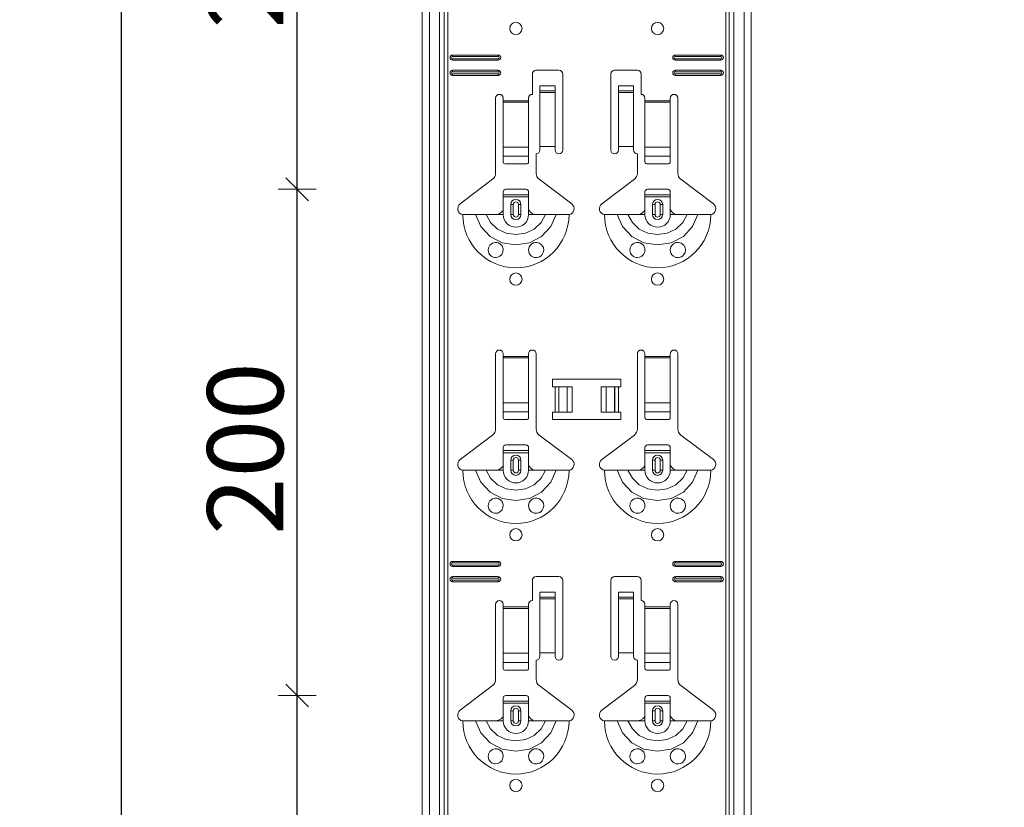
# Model space of a CAD drawing. Units: metres. Extents: x 18.18 to 22.38, y -2.95 to 2.99.
# Drawn here: x 18.55 to 18.94, y -1.05 to -0.74 of the extents above; entities that cross this region are included whole.
import ezdxf

# ---------------------------------------------------------------- set-up
doc = ezdxf.new("R2010")
doc.units = ezdxf.units.M
doc.header["$PDMODE"] = 65
doc.linetypes.add('AUSGEZOGEN', pattern=[0])
doc.layers.add('XR$1$TB_117_1', color=7, linetype='AUSGEZOGEN', lineweight=18)
doc.styles.add('ARIAL', font='ARIAL.TTF')
doc.dimstyles.new('DIMSTYLE_4', dxfattribs={"dimtxt": 0.03, "dimasz": 0.015, "dimexe": 0, "dimexo": 1e-06, "dimgap": 0.015, "dimtad": 2, "dimdec": 0, "dimlfac": 1000, "dimrnd": 1, "dimdsep": 46, "dimtxsty": 'ARIAL', "dimblk1": 'ALL_ML_STRICH', "dimblk2": 'ALL_ML_STRICH', "dimsah": 1, "dimcen": 0, "dimse1": 1, "dimse2": 1, "dimclrd": 7, "dimclre": 7, "dimclrt": 7, "dimadec": 0, "dimazin": 0, "dimtfac": 1, "dimtdec": 0, "dimtix": 1, "dimtmove": 2, "dimatfit": 3, "dimfxl": 0, "dimtzin": 0, "dimlwd": 0, "dimlwe": 18, "dimarcsym": 0})

# ---------------------------------------------------------------- blocks, each defined once
blk = doc.blocks.new('ALL_ML_STRICH')
at = {"color": 0, "linetype": 'ByBlock', "lineweight": -2}
for p, q in [((-0.3, -0.3), (0.3, 0.3)), ((0, -0.5), (0, 0.5)), ((-1, 0), (0.5, 0))]:
    blk.add_line(p, q, dxfattribs=at)
blk = doc.blocks.new('*D5')
at = {"layer": 'DEFPOINTS', "color": 7, "linetype": 'AUSGEZOGEN', "lineweight": 18, "transparency": 33554687}
for p in [(18.85294, -1.00435), (18.6565, -1.20435), (18.84494, -1.20435)]:
    blk.add_point(p, dxfattribs=at)
at = {"layer": 'XR$1$TB_117_1', "color": 7, "linetype": 'AUSGEZOGEN', "lineweight": -2, "transparency": 33554687}
blk.add_line((18.6565, -1.20435), (18.6565, -1.00435), dxfattribs=at)
at = {"layer": 'XR$1$TB_117_1', "color": 7, "linetype": 'AUSGEZOGEN', "lineweight": 18, "transparency": 33554687, "xscale": 0.015, "yscale": 0.015, "zscale": 0.015}
for p, rotation in [((18.6565, -1.00435), 90), ((18.6565, -1.20435), 270)]:
    blk.add_blockref('ALL_ML_STRICH', p, dxfattribs=dict(at, rotation=rotation))
at = {"layer": 'XR$1$TB_117_1', "color": 7, "linetype": 'AUSGEZOGEN', "lineweight": 18, "transparency": 33554687, "insert": (18.63599, -1.1068), "char_height": 0.03, "width": 0.09, "attachment_point": 5, "rotation": 90, "style": 'ARIAL'}
blk.add_mtext('\\A1;{200}', dxfattribs=at)
blk = doc.blocks.new('*D6')
at = {"layer": 'DEFPOINTS', "color": 7, "linetype": 'AUSGEZOGEN', "lineweight": 18, "transparency": 33554687}
for p in [(18.85294, -0.80435), (18.6565, -1.00435), (18.85294, -1.00435)]:
    blk.add_point(p, dxfattribs=at)
at = {"layer": 'XR$1$TB_117_1', "color": 7, "linetype": 'AUSGEZOGEN', "lineweight": -2, "transparency": 33554687}
blk.add_line((18.6565, -1.00435), (18.6565, -0.80435), dxfattribs=at)
at = {"layer": 'XR$1$TB_117_1', "color": 7, "linetype": 'AUSGEZOGEN', "lineweight": 18, "transparency": 33554687, "xscale": 0.015, "yscale": 0.015, "zscale": 0.015}
for p, rotation in [((18.6565, -0.80435), 90), ((18.6565, -1.00435), 270)]:
    blk.add_blockref('ALL_ML_STRICH', p, dxfattribs=dict(at, rotation=rotation))
at = {"layer": 'XR$1$TB_117_1', "color": 7, "linetype": 'AUSGEZOGEN', "lineweight": 18, "transparency": 33554687, "insert": (18.63599, -0.9068), "char_height": 0.03, "width": 0.09, "attachment_point": 5, "rotation": 90, "style": 'ARIAL'}
blk.add_mtext('\\A1;{200}', dxfattribs=at)
blk = doc.blocks.new('*D7')
at = {"layer": 'DEFPOINTS', "color": 7, "linetype": 'AUSGEZOGEN', "lineweight": 18, "transparency": 33554687}
for p in [(18.84494, -0.60435), (18.6565, -0.80435), (18.85294, -0.80435)]:
    blk.add_point(p, dxfattribs=at)
at = {"layer": 'XR$1$TB_117_1', "color": 7, "linetype": 'AUSGEZOGEN', "lineweight": -2, "transparency": 33554687}
blk.add_line((18.6565, -0.80435), (18.6565, -0.60435), dxfattribs=at)
at = {"layer": 'XR$1$TB_117_1', "color": 7, "linetype": 'AUSGEZOGEN', "lineweight": 18, "transparency": 33554687, "xscale": 0.015, "yscale": 0.015, "zscale": 0.015}
for p, rotation in [((18.6565, -0.60435), 90), ((18.6565, -0.80435), 270)]:
    blk.add_blockref('ALL_ML_STRICH', p, dxfattribs=dict(at, rotation=rotation))
at = {"layer": 'XR$1$TB_117_1', "color": 7, "linetype": 'AUSGEZOGEN', "lineweight": 18, "transparency": 33554687, "insert": (18.63599, -0.7068), "char_height": 0.03, "width": 0.09, "attachment_point": 5, "rotation": 90, "style": 'ARIAL'}
blk.add_mtext('\\A1;{200}', dxfattribs=at)
blk = doc.blocks.new('*D20')
at = {"layer": 'DEFPOINTS', "color": 7, "linetype": 'AUSGEZOGEN', "lineweight": 18, "transparency": 33554687}
for p in [(18.93594, 1.64665), (18.58706, -1.34535), (18.93594, -1.34535)]:
    blk.add_point(p, dxfattribs=at)
at = {"layer": 'XR$1$TB_117_1', "color": 7, "linetype": 'AUSGEZOGEN', "lineweight": -2, "transparency": 33554687}
blk.add_line((18.58706, -1.34535), (18.58706, 1.64665), dxfattribs=at)
at = {"layer": 'XR$1$TB_117_1', "color": 7, "linetype": 'AUSGEZOGEN', "lineweight": 18, "transparency": 33554687, "xscale": 0.015, "yscale": 0.015, "zscale": 0.015}
for p, rotation in [((18.58706, 1.64665), 90), ((18.58706, -1.34535), 270)]:
    blk.add_blockref('ALL_ML_STRICH', p, dxfattribs=dict(at, rotation=rotation))
at = {"layer": 'XR$1$TB_117_1', "color": 7, "linetype": 'AUSGEZOGEN', "lineweight": 18, "transparency": 33554687, "insert": (18.56655, 0.14714), "char_height": 0.03, "width": 0.12, "attachment_point": 5, "rotation": 90, "style": 'ARIAL'}
blk.add_mtext('\\A1;{2992}', dxfattribs=at)

msp = doc.modelspace()

# ---------------------------------------------------------------- linework, layer by layer
at = {"layer": 'XR$1$TB_117_1', "color": 7, "linetype": 'AUSGEZOGEN', "lineweight": 18, "transparency": 33554687}
for p, q in [((18.70594, -1.34535), (18.70594, 1.64665)), ((18.83594, -1.34535), (18.83594, 1.64665)), ((18.71794, -0.75135), (18.73594, -0.75135)), ((18.71794, -0.75192), (18.73594, -0.75192)), ((18.73594, -0.75277), (18.71794, -0.75277)), ((18.73594, -0.75335), (18.71794, -0.75335)), ((18.80594, -0.75135), (18.82394, -0.75135)), ((18.80594, -0.75192), (18.82394, -0.75192)), ((18.82394, -0.75277), (18.80594, -0.75277)), ((18.82394, -0.75335), (18.80594, -0.75335)), ((18.71794, -0.75735), (18.73594, -0.75735)), ((18.71794, -0.75792), (18.73594, -0.75792)), ((18.75094, -0.75735), (18.75994, -0.75735)), ((18.78194, -0.75735), (18.79094, -0.75735)), ((18.80594, -0.75735), (18.82394, -0.75735)), ((18.80594, -0.75792), (18.82394, -0.75792)), ((18.73594, -0.75877), (18.71794, -0.75877)), ((18.73594, -0.75935), (18.71794, -0.75935)), ((18.74944, -0.76685), (18.74944, -0.75885)), ((18.76144, -0.75885), (18.76144, -0.78885)), ((18.78044, -0.78885), (18.78044, -0.75885)), ((18.79244, -0.75885), (18.79244, -0.76685)), ((18.82394, -0.75877), (18.80594, -0.75877)), ((18.82394, -0.75935), (18.80594, -0.75935)), ((18.75244, -0.76549), (18.75244, -0.76349)), ((18.75844, -0.76349), (18.75244, -0.76349)), ((18.75244, -0.7655), (18.75244, -0.76549)), ((18.75844, -0.76549), (18.75244, -0.76549)), ((18.75244, -0.7655), (18.75244, -0.76617)), ((18.75244, -0.76617), (18.75244, -0.78751)), ((18.75844, -0.76349), (18.75844, -0.76549)), ((18.75844, -0.76549), (18.75844, -0.7655)), ((18.75844, -0.76617), (18.75844, -0.7655)), ((18.75844, -0.76617), (18.75844, -0.78751)), ((18.78344, -0.76549), (18.78344, -0.76349)), ((18.78944, -0.76349), (18.78344, -0.76349)), ((18.78344, -0.7655), (18.78344, -0.76549)), ((18.78944, -0.76549), (18.78344, -0.76549)), ((18.78344, -0.7655), (18.78344, -0.76617)), ((18.78344, -0.76617), (18.78344, -0.78751)), ((18.78944, -0.76349), (18.78944, -0.76549)), ((18.78944, -0.76549), (18.78944, -0.7655)), ((18.78944, -0.76617), (18.78944, -0.7655)), ((18.78944, -0.76617), (18.78944, -0.78751)), ((18.73494, -0.79802), (18.73494, -0.76835)), ((18.73794, -0.76835), (18.73794, -0.76935)), ((18.73794, -0.76935), (18.73794, -0.76991)), ((18.73794, -0.76991), (18.73794, -0.78765)), ((18.74794, -0.76935), (18.74794, -0.76835)), ((18.74794, -0.76991), (18.74794, -0.76935)), ((18.74794, -0.78765), (18.74794, -0.76991)), ((18.79394, -0.76835), (18.79394, -0.76935)), ((18.79394, -0.76935), (18.79394, -0.76991)), ((18.79394, -0.76991), (18.79394, -0.78765)), ((18.80394, -0.76935), (18.80394, -0.76835)), ((18.80394, -0.76991), (18.80394, -0.76935)), ((18.80394, -0.78765), (18.80394, -0.76991)), ((18.80694, -0.76835), (18.80694, -0.79802)), ((18.73794, -0.79128), (18.73794, -0.78765)), ((18.74794, -0.78765), (18.74794, -0.79128)), ((18.75844, -0.78751), (18.75244, -0.78751)), ((18.75244, -0.78751), (18.75244, -0.78885)), ((18.75844, -0.78885), (18.75844, -0.78751)), ((18.78944, -0.78751), (18.78344, -0.78751)), ((18.78344, -0.78751), (18.78344, -0.78885)), ((18.78944, -0.78885), (18.78944, -0.78751)), ((18.79394, -0.79128), (18.79394, -0.78765)), ((18.80394, -0.78765), (18.80394, -0.79128)), ((18.73794, -0.79128), (18.73794, -0.79356)), ((18.74794, -0.79356), (18.74794, -0.79128)), ((18.75094, -0.79035), (18.75094, -0.79802)), ((18.79094, -0.79802), (18.79094, -0.79035)), ((18.79394, -0.79128), (18.79394, -0.79356)), ((18.80394, -0.79356), (18.80394, -0.79128)), ((18.73894, -0.79435), (18.74694, -0.79435)), ((18.79494, -0.79435), (18.80294, -0.79435)), ((18.72088, -0.81011), (18.73375, -0.80042)), ((18.75214, -0.80042), (18.765, -0.81011)), ((18.77688, -0.81011), (18.78975, -0.80042)), ((18.80814, -0.80042), (18.821, -0.81011)), ((18.73794, -0.8066), (18.73794, -0.80535)), ((18.74694, -0.80435), (18.73894, -0.80435)), ((18.74794, -0.80535), (18.74794, -0.8066)), ((18.79394, -0.8066), (18.79394, -0.80535)), ((18.80294, -0.80435), (18.79494, -0.80435)), ((18.80394, -0.80535), (18.80394, -0.8066)), ((18.73794, -0.8074), (18.73794, -0.8066)), ((18.73794, -0.8066), (18.74794, -0.8066)), ((18.74794, -0.8074), (18.73794, -0.8074)), ((18.73794, -0.81235), (18.73794, -0.8074)), ((18.74794, -0.8066), (18.74794, -0.8074)), ((18.74794, -0.81235), (18.74794, -0.8074)), ((18.79394, -0.8074), (18.79394, -0.8066)), ((18.79394, -0.8066), (18.80394, -0.8066)), ((18.80394, -0.8074), (18.79394, -0.8074)), ((18.79394, -0.81235), (18.79394, -0.8074)), ((18.80394, -0.8066), (18.80394, -0.8074)), ((18.80394, -0.81235), (18.80394, -0.8074)), ((18.74094, -0.81435), (18.74094, -0.81035)), ((18.74494, -0.81035), (18.74494, -0.81435)), ((18.79694, -0.81435), (18.79694, -0.81035)), ((18.80094, -0.81035), (18.80094, -0.81435)), ((18.73494, -0.81435), (18.73794, -0.81435)), ((18.75094, -0.81435), (18.74794, -0.81435)), ((18.79094, -0.81435), (18.79394, -0.81435)), ((18.80694, -0.81435), (18.80394, -0.81435)), ((18.73494, -0.89902), (18.73494, -0.86935)), ((18.73794, -0.86935), (18.73794, -0.87035)), ((18.73794, -0.87035), (18.73794, -0.87091)), ((18.73794, -0.87091), (18.73794, -0.88865)), ((18.74794, -0.87035), (18.74794, -0.86935)), ((18.74794, -0.87091), (18.74794, -0.87035)), ((18.74794, -0.88865), (18.74794, -0.87091)), ((18.75094, -0.86935), (18.75094, -0.89902)), ((18.79094, -0.89902), (18.79094, -0.86935)), ((18.79394, -0.86935), (18.79394, -0.87035)), ((18.79394, -0.87035), (18.79394, -0.87091)), ((18.79394, -0.87091), (18.79394, -0.88865)), ((18.80394, -0.87035), (18.80394, -0.86935)), ((18.80394, -0.87091), (18.80394, -0.87035)), ((18.80394, -0.88865), (18.80394, -0.87091)), ((18.80694, -0.86935), (18.80694, -0.89902)), ((18.75744, -0.88235), (18.75744, -0.87935)), ((18.75744, -0.87935), (18.78444, -0.87935)), ((18.75844, -0.88235), (18.75744, -0.88235)), ((18.75844, -0.88235), (18.75985, -0.88235)), ((18.75985, -0.88235), (18.75992, -0.88235)), ((18.76322, -0.88235), (18.75992, -0.88235)), ((18.76322, -0.88235), (18.76519, -0.88235)), ((18.76519, -0.88235), (18.76519, -0.89235)), ((18.77669, -0.88235), (18.77669, -0.89235)), ((18.77669, -0.88235), (18.77867, -0.88235)), ((18.78196, -0.88235), (18.77867, -0.88235)), ((18.78196, -0.88235), (18.78203, -0.88235)), ((18.78203, -0.88235), (18.78344, -0.88235)), ((18.78444, -0.88235), (18.78344, -0.88235)), ((18.78444, -0.87935), (18.78444, -0.88235)), ((18.73794, -0.89228), (18.73794, -0.88865)), ((18.74794, -0.88865), (18.74794, -0.89228)), ((18.79394, -0.89228), (18.79394, -0.88865)), ((18.80394, -0.88865), (18.80394, -0.89228)), ((18.73794, -0.89228), (18.73794, -0.89456)), ((18.74794, -0.89456), (18.74794, -0.89228)), ((18.75744, -0.89535), (18.75744, -0.89235)), ((18.75744, -0.89235), (18.75844, -0.89235)), ((18.75985, -0.89235), (18.75844, -0.89235)), ((18.75992, -0.89235), (18.75985, -0.89235)), ((18.75992, -0.89235), (18.76322, -0.89235)), ((18.76519, -0.89235), (18.76322, -0.89235)), ((18.77867, -0.89235), (18.77669, -0.89235)), ((18.77867, -0.89235), (18.78196, -0.89235)), ((18.78203, -0.89235), (18.78196, -0.89235)), ((18.78344, -0.89235), (18.78203, -0.89235)), ((18.78344, -0.89235), (18.78444, -0.89235)), ((18.78444, -0.89235), (18.78444, -0.89535)), ((18.79394, -0.89228), (18.79394, -0.89456)), ((18.80394, -0.89456), (18.80394, -0.89228)), ((18.73894, -0.89535), (18.74694, -0.89535)), ((18.78444, -0.89535), (18.75744, -0.89535)), ((18.79494, -0.89535), (18.80294, -0.89535)), ((18.72088, -0.91111), (18.73375, -0.90142)), ((18.75214, -0.90142), (18.765, -0.91111)), ((18.77688, -0.91111), (18.78975, -0.90142)), ((18.80814, -0.90142), (18.821, -0.91111)), ((18.73794, -0.9076), (18.73794, -0.90635)), ((18.74694, -0.90535), (18.73894, -0.90535)), ((18.74794, -0.90635), (18.74794, -0.9076)), ((18.79394, -0.9076), (18.79394, -0.90635)), ((18.80294, -0.90535), (18.79494, -0.90535)), ((18.80394, -0.90635), (18.80394, -0.9076)), ((18.73794, -0.9084), (18.73794, -0.9076)), ((18.73794, -0.9076), (18.74794, -0.9076)), ((18.74794, -0.9084), (18.73794, -0.9084)), ((18.73794, -0.91335), (18.73794, -0.9084)), ((18.74794, -0.9076), (18.74794, -0.9084)), ((18.74794, -0.91335), (18.74794, -0.9084)), ((18.79394, -0.9084), (18.79394, -0.9076)), ((18.79394, -0.9076), (18.80394, -0.9076)), ((18.80394, -0.9084), (18.79394, -0.9084)), ((18.79394, -0.91335), (18.79394, -0.9084)), ((18.80394, -0.9076), (18.80394, -0.9084)), ((18.80394, -0.91335), (18.80394, -0.9084)), ((18.74094, -0.91535), (18.74094, -0.91135)), ((18.74494, -0.91135), (18.74494, -0.91535)), ((18.79694, -0.91535), (18.79694, -0.91135)), ((18.80094, -0.91135), (18.80094, -0.91535)), ((18.73494, -0.91535), (18.73794, -0.91535)), ((18.75094, -0.91535), (18.74794, -0.91535)), ((18.79094, -0.91535), (18.79394, -0.91535)), ((18.80694, -0.91535), (18.80394, -0.91535)), ((18.71794, -0.95135), (18.73594, -0.95135)), ((18.71794, -0.95192), (18.73594, -0.95192)), ((18.73594, -0.95277), (18.71794, -0.95277)), ((18.80594, -0.95135), (18.82394, -0.95135)), ((18.80594, -0.95192), (18.82394, -0.95192)), ((18.82394, -0.95277), (18.80594, -0.95277)), ((18.73594, -0.95335), (18.71794, -0.95335)), ((18.82394, -0.95335), (18.80594, -0.95335)), ((18.71794, -0.95735), (18.73594, -0.95735)), ((18.71794, -0.95792), (18.73594, -0.95792)), ((18.73594, -0.95877), (18.71794, -0.95877)), ((18.73594, -0.95935), (18.71794, -0.95935)), ((18.74944, -0.96685), (18.74944, -0.95885)), ((18.75094, -0.95735), (18.75994, -0.95735)), ((18.76144, -0.95885), (18.76144, -0.98885)), ((18.78044, -0.98885), (18.78044, -0.95885)), ((18.78194, -0.95735), (18.79094, -0.95735)), ((18.79244, -0.95885), (18.79244, -0.96685)), ((18.80594, -0.95735), (18.82394, -0.95735)), ((18.80594, -0.95792), (18.82394, -0.95792)), ((18.82394, -0.95877), (18.80594, -0.95877)), ((18.82394, -0.95935), (18.80594, -0.95935)), ((18.75244, -0.96549), (18.75244, -0.96349)), ((18.75844, -0.96349), (18.75244, -0.96349)), ((18.75844, -0.96349), (18.75844, -0.96549)), ((18.78344, -0.96549), (18.78344, -0.96349)), ((18.78944, -0.96349), (18.78344, -0.96349)), ((18.78944, -0.96349), (18.78944, -0.96549)), ((18.73494, -0.99802), (18.73494, -0.96835)), ((18.73794, -0.96835), (18.73794, -0.96935)), ((18.74794, -0.96935), (18.74794, -0.96835)), ((18.75244, -0.9655), (18.75244, -0.96549)), ((18.75844, -0.96549), (18.75244, -0.96549)), ((18.75244, -0.9655), (18.75244, -0.96617)), ((18.75244, -0.96617), (18.75244, -0.98751)), ((18.75844, -0.96549), (18.75844, -0.9655)), ((18.75844, -0.96617), (18.75844, -0.9655)), ((18.75844, -0.96617), (18.75844, -0.98751)), ((18.78344, -0.9655), (18.78344, -0.96549)), ((18.78944, -0.96549), (18.78344, -0.96549)), ((18.78344, -0.9655), (18.78344, -0.96617)), ((18.78344, -0.96617), (18.78344, -0.98751)), ((18.78944, -0.96549), (18.78944, -0.9655)), ((18.78944, -0.96617), (18.78944, -0.9655)), ((18.78944, -0.96617), (18.78944, -0.98751)), ((18.79394, -0.96835), (18.79394, -0.96935)), ((18.80394, -0.96935), (18.80394, -0.96835)), ((18.80694, -0.96835), (18.80694, -0.99802)), ((18.73794, -0.96935), (18.73794, -0.96991)), ((18.73794, -0.96991), (18.73794, -0.98765)), ((18.74794, -0.96991), (18.74794, -0.96935)), ((18.74794, -0.98765), (18.74794, -0.96991)), ((18.79394, -0.96935), (18.79394, -0.96991)), ((18.79394, -0.96991), (18.79394, -0.98765)), ((18.80394, -0.96991), (18.80394, -0.96935)), ((18.80394, -0.98765), (18.80394, -0.96991)), ((18.73794, -0.99128), (18.73794, -0.98765)), ((18.74794, -0.98765), (18.74794, -0.99128)), ((18.75844, -0.98751), (18.75244, -0.98751)), ((18.75244, -0.98751), (18.75244, -0.98885)), ((18.75844, -0.98885), (18.75844, -0.98751)), ((18.78944, -0.98751), (18.78344, -0.98751)), ((18.78344, -0.98751), (18.78344, -0.98885)), ((18.78944, -0.98885), (18.78944, -0.98751)), ((18.79394, -0.99128), (18.79394, -0.98765)), ((18.80394, -0.98765), (18.80394, -0.99128)), ((18.73794, -0.99128), (18.73794, -0.99356)), ((18.74794, -0.99356), (18.74794, -0.99128)), ((18.75094, -0.99035), (18.75094, -0.99802)), ((18.79094, -0.99802), (18.79094, -0.99035)), ((18.79394, -0.99128), (18.79394, -0.99356)), ((18.80394, -0.99356), (18.80394, -0.99128)), ((18.73894, -0.99435), (18.74694, -0.99435)), ((18.79494, -0.99435), (18.80294, -0.99435)), ((18.72088, -1.01011), (18.73375, -1.00042)), ((18.75214, -1.00042), (18.765, -1.01011)), ((18.77688, -1.01011), (18.78975, -1.00042)), ((18.80814, -1.00042), (18.821, -1.01011)), ((18.73794, -1.0066), (18.73794, -1.00535)), ((18.73794, -1.0074), (18.73794, -1.0066)), ((18.73794, -1.0066), (18.74794, -1.0066)), ((18.74794, -1.0074), (18.73794, -1.0074)), ((18.73794, -1.01235), (18.73794, -1.0074)), ((18.74694, -1.00435), (18.73894, -1.00435)), ((18.74794, -1.00535), (18.74794, -1.0066)), ((18.74794, -1.0066), (18.74794, -1.0074)), ((18.74794, -1.01235), (18.74794, -1.0074)), ((18.79394, -1.0066), (18.79394, -1.00535)), ((18.79394, -1.0074), (18.79394, -1.0066)), ((18.79394, -1.0066), (18.80394, -1.0066)), ((18.80394, -1.0074), (18.79394, -1.0074)), ((18.79394, -1.01235), (18.79394, -1.0074)), ((18.80294, -1.00435), (18.79494, -1.00435)), ((18.80394, -1.00535), (18.80394, -1.0066)), ((18.80394, -1.0066), (18.80394, -1.0074)), ((18.80394, -1.01235), (18.80394, -1.0074)), ((18.74094, -1.01435), (18.74094, -1.01035)), ((18.74494, -1.01035), (18.74494, -1.01435)), ((18.79694, -1.01435), (18.79694, -1.01035)), ((18.80094, -1.01035), (18.80094, -1.01435)), ((18.73494, -1.01435), (18.73794, -1.01435)), ((18.75094, -1.01435), (18.74794, -1.01435)), ((18.79094, -1.01435), (18.79394, -1.01435)), ((18.80694, -1.01435), (18.80394, -1.01435))]:
    msp.add_line(p, q, dxfattribs=at)
at = {"layer": 'XR$1$TB_117_1', "color": 7, "linetype": 'AUSGEZOGEN', "lineweight": 13, "transparency": 33554687}
for p, q in [((18.70874, -1.34535), (18.70874, 1.64665)), ((18.71277, -1.34535), (18.71277, 1.64665)), ((18.71464, 1.64665), (18.71464, -1.34535)), ((18.71599, -1.34535), (18.71599, 1.64665)), ((18.82589, 1.64665), (18.82589, -1.34535)), ((18.82724, -1.34535), (18.82724, 1.64665)), ((18.82911, -1.34535), (18.82911, 1.64665)), ((18.83315, -1.34535), (18.83315, 1.64665)), ((18.71794, -0.75135), (18.71794, -0.75192)), ((18.71794, -0.75335), (18.71794, -0.75277)), ((18.73594, -0.75135), (18.73594, -0.75192)), ((18.73594, -0.75335), (18.73594, -0.75277)), ((18.80594, -0.75135), (18.80594, -0.75192)), ((18.80594, -0.75335), (18.80594, -0.75277)), ((18.82394, -0.75135), (18.82394, -0.75192)), ((18.82394, -0.75335), (18.82394, -0.75277)), ((18.71794, -0.75735), (18.71794, -0.75792)), ((18.73594, -0.75735), (18.73594, -0.75792)), ((18.80594, -0.75735), (18.80594, -0.75792)), ((18.82394, -0.75735), (18.82394, -0.75792)), ((18.71794, -0.75935), (18.71794, -0.75877)), ((18.73594, -0.75935), (18.73594, -0.75877)), ((18.80594, -0.75935), (18.80594, -0.75877)), ((18.82394, -0.75935), (18.82394, -0.75877)), ((18.75844, -0.7655), (18.75244, -0.7655)), ((18.75244, -0.76617), (18.75844, -0.76617)), ((18.78944, -0.7655), (18.78344, -0.7655)), ((18.78344, -0.76617), (18.78944, -0.76617)), ((18.73794, -0.76935), (18.74794, -0.76935)), ((18.74794, -0.76991), (18.73794, -0.76991)), ((18.79394, -0.76935), (18.80394, -0.76935)), ((18.80394, -0.76991), (18.79394, -0.76991)), ((18.73794, -0.78765), (18.74794, -0.78765)), ((18.79394, -0.78765), (18.80394, -0.78765)), ((18.73794, -0.79128), (18.74794, -0.79128)), ((18.79394, -0.79128), (18.80394, -0.79128)), ((18.73794, -0.81435), (18.73794, -0.81235)), ((18.74094, -0.81035), (18.74192, -0.81035)), ((18.74192, -0.81435), (18.74192, -0.81035)), ((18.74494, -0.81035), (18.74397, -0.81035)), ((18.74397, -0.81035), (18.74397, -0.81435)), ((18.74794, -0.81435), (18.74794, -0.81235)), ((18.79394, -0.81435), (18.79394, -0.81235)), ((18.79694, -0.81035), (18.79792, -0.81035)), ((18.79792, -0.81435), (18.79792, -0.81035)), ((18.80094, -0.81035), (18.79997, -0.81035)), ((18.79997, -0.81035), (18.79997, -0.81435)), ((18.80394, -0.81435), (18.80394, -0.81235)), ((18.74192, -0.81435), (18.74094, -0.81435)), ((18.74397, -0.81435), (18.74494, -0.81435)), ((18.79792, -0.81435), (18.79694, -0.81435)), ((18.79997, -0.81435), (18.80094, -0.81435)), ((18.73794, -0.87035), (18.74794, -0.87035)), ((18.74794, -0.87091), (18.73794, -0.87091)), ((18.79394, -0.87035), (18.80394, -0.87035)), ((18.80394, -0.87091), (18.79394, -0.87091)), ((18.75844, -0.89235), (18.75844, -0.88235)), ((18.75985, -0.88235), (18.75985, -0.89235)), ((18.75992, -0.88235), (18.75992, -0.89235)), ((18.76322, -0.88235), (18.76322, -0.89235)), ((18.77867, -0.88235), (18.77867, -0.89235)), ((18.78196, -0.88235), (18.78196, -0.89235)), ((18.78203, -0.88235), (18.78203, -0.89235)), ((18.78344, -0.88235), (18.78344, -0.89235)), ((18.73794, -0.88865), (18.74794, -0.88865)), ((18.79394, -0.88865), (18.80394, -0.88865)), ((18.73794, -0.89228), (18.74794, -0.89228)), ((18.79394, -0.89228), (18.80394, -0.89228)), ((18.73794, -0.91535), (18.73794, -0.91335)), ((18.74094, -0.91135), (18.74192, -0.91135)), ((18.74192, -0.91535), (18.74192, -0.91135)), ((18.74494, -0.91135), (18.74397, -0.91135)), ((18.74397, -0.91135), (18.74397, -0.91535)), ((18.74794, -0.91535), (18.74794, -0.91335)), ((18.79394, -0.91535), (18.79394, -0.91335)), ((18.79694, -0.91135), (18.79792, -0.91135)), ((18.79792, -0.91535), (18.79792, -0.91135)), ((18.80094, -0.91135), (18.79997, -0.91135)), ((18.79997, -0.91135), (18.79997, -0.91535)), ((18.80394, -0.91535), (18.80394, -0.91335)), ((18.74192, -0.91535), (18.74094, -0.91535)), ((18.74397, -0.91535), (18.74494, -0.91535)), ((18.79792, -0.91535), (18.79694, -0.91535)), ((18.79997, -0.91535), (18.80094, -0.91535)), ((18.71794, -0.95135), (18.71794, -0.95192)), ((18.71794, -0.95335), (18.71794, -0.95277)), ((18.73594, -0.95135), (18.73594, -0.95192)), ((18.73594, -0.95335), (18.73594, -0.95277)), ((18.80594, -0.95135), (18.80594, -0.95192)), ((18.80594, -0.95335), (18.80594, -0.95277)), ((18.82394, -0.95135), (18.82394, -0.95192)), ((18.82394, -0.95335), (18.82394, -0.95277)), ((18.71794, -0.95735), (18.71794, -0.95792)), ((18.71794, -0.95935), (18.71794, -0.95877)), ((18.73594, -0.95735), (18.73594, -0.95792)), ((18.73594, -0.95935), (18.73594, -0.95877)), ((18.80594, -0.95735), (18.80594, -0.95792)), ((18.80594, -0.95935), (18.80594, -0.95877)), ((18.82394, -0.95735), (18.82394, -0.95792)), ((18.82394, -0.95935), (18.82394, -0.95877)), ((18.75844, -0.9655), (18.75244, -0.9655)), ((18.75244, -0.96617), (18.75844, -0.96617)), ((18.78944, -0.9655), (18.78344, -0.9655)), ((18.78344, -0.96617), (18.78944, -0.96617)), ((18.73794, -0.96935), (18.74794, -0.96935)), ((18.74794, -0.96991), (18.73794, -0.96991)), ((18.79394, -0.96935), (18.80394, -0.96935)), ((18.80394, -0.96991), (18.79394, -0.96991)), ((18.73794, -0.98765), (18.74794, -0.98765)), ((18.79394, -0.98765), (18.80394, -0.98765)), ((18.73794, -0.99128), (18.74794, -0.99128)), ((18.79394, -0.99128), (18.80394, -0.99128)), ((18.74094, -1.01035), (18.74192, -1.01035)), ((18.74192, -1.01435), (18.74192, -1.01035)), ((18.74494, -1.01035), (18.74397, -1.01035)), ((18.74397, -1.01035), (18.74397, -1.01435)), ((18.79694, -1.01035), (18.79792, -1.01035)), ((18.79792, -1.01435), (18.79792, -1.01035)), ((18.80094, -1.01035), (18.79997, -1.01035)), ((18.79997, -1.01035), (18.79997, -1.01435)), ((18.73794, -1.01435), (18.73794, -1.01235)), ((18.74192, -1.01435), (18.74094, -1.01435)), ((18.74397, -1.01435), (18.74494, -1.01435)), ((18.74794, -1.01435), (18.74794, -1.01235)), ((18.79394, -1.01435), (18.79394, -1.01235)), ((18.79792, -1.01435), (18.79694, -1.01435)), ((18.79997, -1.01435), (18.80094, -1.01435)), ((18.80394, -1.01435), (18.80394, -1.01235))]:
    msp.add_line(p, q, dxfattribs=at)
at = {"layer": 'XR$1$TB_117_1', "color": 7, "linetype": 'AUSGEZOGEN', "lineweight": 18, "transparency": 33554687}
for points in [[(18.73494, -0.81435), (18.73613, -0.81412), (18.73714, -0.81349), (18.73761, -0.81295), (18.73794, -0.81235)], [(18.74794, -0.81235), (18.74865, -0.8134), (18.74952, -0.81402), (18.75022, -0.81426), (18.75094, -0.81435)], [(18.79094, -0.81435), (18.79213, -0.81412), (18.79314, -0.81349), (18.79361, -0.81295), (18.79394, -0.81235)], [(18.80394, -0.81235), (18.80465, -0.8134), (18.80552, -0.81402), (18.80622, -0.81426), (18.80694, -0.81435)], [(18.72194, -0.81435), (18.72485, -0.81435), (18.72699, -0.81435)], [(18.72699, -0.81435), (18.72793, -0.81435), (18.72958, -0.81435), (18.73121, -0.81435)], [(18.73121, -0.81435), (18.73413, -0.81435), (18.73494, -0.81435)], [(18.75467, -0.81435), (18.75175, -0.81435), (18.75094, -0.81435)], [(18.75889, -0.81435), (18.75795, -0.81435), (18.75631, -0.81435), (18.75467, -0.81435)], [(18.76394, -0.81435), (18.76103, -0.81435), (18.75889, -0.81435)], [(18.77794, -0.81435), (18.78085, -0.81435), (18.78299, -0.81435)], [(18.78299, -0.81435), (18.78393, -0.81435), (18.78558, -0.81435), (18.78721, -0.81435)], [(18.78721, -0.81435), (18.79013, -0.81435), (18.79094, -0.81435)], [(18.81067, -0.81435), (18.80775, -0.81435), (18.80694, -0.81435)], [(18.81489, -0.81435), (18.81395, -0.81435), (18.81231, -0.81435), (18.81067, -0.81435)], [(18.81994, -0.81435), (18.81703, -0.81435), (18.81489, -0.81435)], [(18.73494, -0.91535), (18.73613, -0.91512), (18.73714, -0.91449), (18.73761, -0.91395), (18.73794, -0.91335)], [(18.74794, -0.91335), (18.74865, -0.9144), (18.74952, -0.91502), (18.75022, -0.91526), (18.75094, -0.91535)], [(18.79094, -0.91535), (18.79213, -0.91512), (18.79314, -0.91449), (18.79361, -0.91395), (18.79394, -0.91335)], [(18.80394, -0.91335), (18.80465, -0.9144), (18.80552, -0.91502), (18.80622, -0.91526), (18.80694, -0.91535)], [(18.72194, -0.91535), (18.72485, -0.91535), (18.72699, -0.91535)], [(18.72699, -0.91535), (18.72793, -0.91535), (18.72958, -0.91535), (18.73121, -0.91535)], [(18.73121, -0.91535), (18.73413, -0.91535), (18.73494, -0.91535)], [(18.75467, -0.91535), (18.75175, -0.91535), (18.75094, -0.91535)], [(18.75889, -0.91535), (18.75795, -0.91535), (18.75631, -0.91535), (18.75467, -0.91535)], [(18.76394, -0.91535), (18.76103, -0.91535), (18.75889, -0.91535)], [(18.77794, -0.91535), (18.78085, -0.91535), (18.78299, -0.91535)], [(18.78299, -0.91535), (18.78393, -0.91535), (18.78558, -0.91535), (18.78721, -0.91535)], [(18.78721, -0.91535), (18.79013, -0.91535), (18.79094, -0.91535)], [(18.81067, -0.91535), (18.80775, -0.91535), (18.80694, -0.91535)], [(18.81489, -0.91535), (18.81395, -0.91535), (18.81231, -0.91535), (18.81067, -0.91535)], [(18.81994, -0.91535), (18.81703, -0.91535), (18.81489, -0.91535)], [(18.72194, -1.01435), (18.72485, -1.01435), (18.72699, -1.01435)], [(18.72699, -1.01435), (18.72793, -1.01435), (18.72958, -1.01435), (18.73121, -1.01435)], [(18.73121, -1.01435), (18.73413, -1.01435), (18.73494, -1.01435)], [(18.73494, -1.01435), (18.73613, -1.01412), (18.73714, -1.01349), (18.73761, -1.01295), (18.73794, -1.01235)], [(18.74794, -1.01235), (18.74865, -1.0134), (18.74952, -1.01402), (18.75022, -1.01426), (18.75094, -1.01435)], [(18.75467, -1.01435), (18.75175, -1.01435), (18.75094, -1.01435)], [(18.75889, -1.01435), (18.75795, -1.01435), (18.75631, -1.01435), (18.75467, -1.01435)], [(18.76394, -1.01435), (18.76103, -1.01435), (18.75889, -1.01435)], [(18.77794, -1.01435), (18.78085, -1.01435), (18.78299, -1.01435)], [(18.78299, -1.01435), (18.78393, -1.01435), (18.78558, -1.01435), (18.78721, -1.01435)], [(18.78721, -1.01435), (18.79013, -1.01435), (18.79094, -1.01435)], [(18.79094, -1.01435), (18.79213, -1.01412), (18.79314, -1.01349), (18.79361, -1.01295), (18.79394, -1.01235)], [(18.80394, -1.01235), (18.80465, -1.0134), (18.80552, -1.01402), (18.80622, -1.01426), (18.80694, -1.01435)], [(18.81067, -1.01435), (18.80775, -1.01435), (18.80694, -1.01435)], [(18.81489, -1.01435), (18.81395, -1.01435), (18.81231, -1.01435), (18.81067, -1.01435)], [(18.81994, -1.01435), (18.81703, -1.01435), (18.81489, -1.01435)]]:
    msp.add_lwpolyline(points, dxfattribs=at)
at = {"layer": 'XR$1$TB_117_1', "color": 7, "linetype": 'AUSGEZOGEN', "lineweight": 13, "transparency": 33554687}
for points in [[(18.72699, -0.81435), (18.72911, -0.81908), (18.73276, -0.82295), (18.73755, -0.82547), (18.74294, -0.82635), (18.74833, -0.82547), (18.75312, -0.82295), (18.75677, -0.81909), (18.75889, -0.81435)], [(18.73121, -0.81435), (18.73297, -0.81752), (18.7357, -0.82005), (18.73914, -0.82169), (18.74294, -0.82225), (18.74674, -0.82169), (18.75018, -0.82005), (18.75291, -0.81752), (18.75467, -0.81435)], [(18.78299, -0.81435), (18.78511, -0.81908), (18.78876, -0.82295), (18.79355, -0.82547), (18.79894, -0.82635), (18.80433, -0.82547), (18.80912, -0.82295), (18.81277, -0.81909), (18.81489, -0.81435)], [(18.78721, -0.81435), (18.78897, -0.81752), (18.7917, -0.82005), (18.79514, -0.82169), (18.79894, -0.82225), (18.80274, -0.82169), (18.80618, -0.82005), (18.80891, -0.81752), (18.81067, -0.81435)], [(18.72699, -0.91535), (18.72911, -0.92008), (18.73276, -0.92395), (18.73755, -0.92647), (18.74294, -0.92735), (18.74833, -0.92647), (18.75312, -0.92395), (18.75677, -0.92009), (18.75889, -0.91535)], [(18.73121, -0.91535), (18.73297, -0.91852), (18.7357, -0.92105), (18.73914, -0.92269), (18.74294, -0.92325), (18.74674, -0.92269), (18.75018, -0.92105), (18.75291, -0.91852), (18.75467, -0.91535)], [(18.78299, -0.91535), (18.78511, -0.92008), (18.78876, -0.92395), (18.79355, -0.92647), (18.79894, -0.92735), (18.80433, -0.92647), (18.80912, -0.92395), (18.81277, -0.92009), (18.81489, -0.91535)], [(18.78721, -0.91535), (18.78897, -0.91852), (18.7917, -0.92105), (18.79514, -0.92269), (18.79894, -0.92325), (18.80274, -0.92269), (18.80618, -0.92105), (18.80891, -0.91852), (18.81067, -0.91535)], [(18.72699, -1.01435), (18.72911, -1.01908), (18.73276, -1.02295), (18.73755, -1.02547), (18.74294, -1.02635), (18.74833, -1.02547), (18.75312, -1.02295), (18.75677, -1.01909), (18.75889, -1.01435)], [(18.73121, -1.01435), (18.73297, -1.01752), (18.7357, -1.02005), (18.73914, -1.02169), (18.74294, -1.02225), (18.74674, -1.02169), (18.75018, -1.02005), (18.75291, -1.01752), (18.75467, -1.01435)], [(18.78299, -1.01435), (18.78511, -1.01908), (18.78876, -1.02295), (18.79355, -1.02547), (18.79894, -1.02635), (18.80433, -1.02547), (18.80912, -1.02295), (18.81277, -1.01909), (18.81489, -1.01435)], [(18.78721, -1.01435), (18.78897, -1.01752), (18.7917, -1.02005), (18.79514, -1.02169), (18.79894, -1.02225), (18.80274, -1.02169), (18.80618, -1.02005), (18.80891, -1.01752), (18.81067, -1.01435)]]:
    msp.add_lwpolyline(points, dxfattribs=at)
at = {"layer": 'XR$1$TB_117_1', "color": 7, "linetype": 'AUSGEZOGEN', "lineweight": 18, "transparency": 33554687}
for points in [[(18.73485, -0.83134), (18.73444, -0.8313), (18.73392, -0.83117), (18.73367, -0.83106), (18.73347, -0.83096), (18.73325, -0.83082), (18.73292, -0.83056), (18.73223, -0.82963), (18.73195, -0.82858), (18.73208, -0.82745), (18.73267, -0.82639), (18.73368, -0.82562), (18.73462, -0.82536), (18.73547, -0.82539), (18.73574, -0.82545), (18.73596, -0.82552), (18.73611, -0.82558), (18.73625, -0.82565), (18.73644, -0.82574), (18.73683, -0.82601), (18.73746, -0.82672), (18.7379, -0.82788), (18.73784, -0.8291), (18.73738, -0.83009), (18.73664, -0.83082), (18.73575, -0.83123), (18.73485, -0.83134)], [(18.74916, -0.83076), (18.74857, -0.83018), (18.74819, -0.82953), (18.74794, -0.82829), (18.74819, -0.82714), (18.74867, -0.82639), (18.74922, -0.82589), (18.74951, -0.82571), (18.74968, -0.82562), (18.74981, -0.82557), (18.74997, -0.82551), (18.75026, -0.82542), (18.75123, -0.82536), (18.75226, -0.82565), (18.75325, -0.82644), (18.75379, -0.8274), (18.75394, -0.8284), (18.75377, -0.82935), (18.75334, -0.83014), (18.75287, -0.83064), (18.75258, -0.83086), (18.75237, -0.83098), (18.75217, -0.83108), (18.75188, -0.83119), (18.75124, -0.83133), (18.75017, -0.83125), (18.74916, -0.83076)], [(18.79085, -0.83134), (18.79044, -0.8313), (18.78992, -0.83117), (18.78967, -0.83106), (18.78947, -0.83096), (18.78925, -0.83082), (18.78892, -0.83056), (18.78823, -0.82963), (18.78795, -0.82858), (18.78808, -0.82745), (18.78867, -0.82639), (18.78968, -0.82562), (18.79062, -0.82536), (18.79147, -0.82539), (18.79174, -0.82545), (18.79196, -0.82552), (18.79211, -0.82558), (18.79225, -0.82565), (18.79244, -0.82574), (18.79283, -0.82601), (18.79346, -0.82672), (18.7939, -0.82788), (18.79384, -0.8291), (18.79338, -0.83009), (18.79264, -0.83082), (18.79175, -0.83123), (18.79085, -0.83134)], [(18.80516, -0.83076), (18.80457, -0.83018), (18.80419, -0.82953), (18.80394, -0.82829), (18.80419, -0.82714), (18.80467, -0.82639), (18.80522, -0.82589), (18.80551, -0.82571), (18.80568, -0.82562), (18.80581, -0.82557), (18.80597, -0.82551), (18.80626, -0.82542), (18.80723, -0.82536), (18.80826, -0.82565), (18.80925, -0.82644), (18.80979, -0.8274), (18.80994, -0.8284), (18.80977, -0.82935), (18.80934, -0.83014), (18.80887, -0.83064), (18.80858, -0.83086), (18.80837, -0.83098), (18.80817, -0.83108), (18.80788, -0.83119), (18.80724, -0.83133), (18.80617, -0.83125), (18.80516, -0.83076)], [(18.73485, -0.93234), (18.73444, -0.9323), (18.73392, -0.93217), (18.73367, -0.93206), (18.73347, -0.93196), (18.73325, -0.93182), (18.73292, -0.93156), (18.73223, -0.93063), (18.73195, -0.92958), (18.73208, -0.92845), (18.73267, -0.92739), (18.73368, -0.92662), (18.73462, -0.92636), (18.73547, -0.92639), (18.73574, -0.92645), (18.73596, -0.92652), (18.73611, -0.92658), (18.73625, -0.92665), (18.73644, -0.92674), (18.73683, -0.92701), (18.73746, -0.92772), (18.7379, -0.92888), (18.73784, -0.9301), (18.73738, -0.93109), (18.73664, -0.93182), (18.73575, -0.93223), (18.73485, -0.93234)], [(18.74916, -0.93176), (18.74857, -0.93118), (18.74819, -0.93053), (18.74794, -0.92929), (18.74819, -0.92814), (18.74867, -0.92739), (18.74922, -0.92689), (18.74951, -0.92671), (18.74968, -0.92662), (18.74981, -0.92657), (18.74997, -0.92651), (18.75026, -0.92642), (18.75123, -0.92636), (18.75226, -0.92665), (18.75325, -0.92744), (18.75379, -0.9284), (18.75394, -0.9294), (18.75377, -0.93035), (18.75334, -0.93114), (18.75287, -0.93164), (18.75258, -0.93186), (18.75237, -0.93198), (18.75217, -0.93208), (18.75188, -0.93219), (18.75124, -0.93233), (18.75017, -0.93225), (18.74916, -0.93176)], [(18.79085, -0.93234), (18.79044, -0.9323), (18.78992, -0.93217), (18.78967, -0.93206), (18.78947, -0.93196), (18.78925, -0.93182), (18.78892, -0.93156), (18.78823, -0.93063), (18.78795, -0.92958), (18.78808, -0.92845), (18.78867, -0.92739), (18.78968, -0.92662), (18.79062, -0.92636), (18.79147, -0.92639), (18.79174, -0.92645), (18.79196, -0.92652), (18.79211, -0.92658), (18.79225, -0.92665), (18.79244, -0.92674), (18.79283, -0.92701), (18.79346, -0.92772), (18.7939, -0.92888), (18.79384, -0.9301), (18.79338, -0.93109), (18.79264, -0.93182), (18.79175, -0.93223), (18.79085, -0.93234)], [(18.80516, -0.93176), (18.80457, -0.93118), (18.80419, -0.93053), (18.80394, -0.92929), (18.80419, -0.92814), (18.80467, -0.92739), (18.80522, -0.92689), (18.80551, -0.92671), (18.80568, -0.92662), (18.80581, -0.92657), (18.80597, -0.92651), (18.80626, -0.92642), (18.80723, -0.92636), (18.80826, -0.92665), (18.80925, -0.92744), (18.80979, -0.9284), (18.80994, -0.9294), (18.80977, -0.93035), (18.80934, -0.93114), (18.80887, -0.93164), (18.80858, -0.93186), (18.80837, -0.93198), (18.80817, -0.93208), (18.80788, -0.93219), (18.80724, -0.93233), (18.80617, -0.93225), (18.80516, -0.93176)], [(18.73485, -1.03134), (18.73444, -1.0313), (18.73392, -1.03117), (18.73367, -1.03106), (18.73347, -1.03096), (18.73325, -1.03082), (18.73292, -1.03056), (18.73223, -1.02963), (18.73195, -1.02858), (18.73208, -1.02745), (18.73267, -1.02639), (18.73368, -1.02562), (18.73462, -1.02536), (18.73547, -1.02539), (18.73574, -1.02545), (18.73596, -1.02552), (18.73611, -1.02558), (18.73625, -1.02565), (18.73644, -1.02574), (18.73683, -1.02601), (18.73746, -1.02672), (18.7379, -1.02788), (18.73784, -1.0291), (18.73738, -1.03009), (18.73664, -1.03082), (18.73575, -1.03123), (18.73485, -1.03134)], [(18.74916, -1.03076), (18.74857, -1.03018), (18.74819, -1.02953), (18.74794, -1.02829), (18.74819, -1.02714), (18.74867, -1.02639), (18.74922, -1.02589), (18.74951, -1.02571), (18.74968, -1.02562), (18.74981, -1.02557), (18.74997, -1.02551), (18.75026, -1.02542), (18.75123, -1.02536), (18.75226, -1.02565), (18.75325, -1.02644), (18.75379, -1.0274), (18.75394, -1.0284), (18.75377, -1.02935), (18.75334, -1.03014), (18.75287, -1.03064), (18.75258, -1.03086), (18.75237, -1.03098), (18.75217, -1.03108), (18.75188, -1.03119), (18.75124, -1.03133), (18.75017, -1.03125), (18.74916, -1.03076)], [(18.79085, -1.03134), (18.79044, -1.0313), (18.78992, -1.03117), (18.78967, -1.03106), (18.78947, -1.03096), (18.78925, -1.03082), (18.78892, -1.03056), (18.78823, -1.02963), (18.78795, -1.02858), (18.78808, -1.02745), (18.78867, -1.02639), (18.78968, -1.02562), (18.79062, -1.02536), (18.79147, -1.02539), (18.79174, -1.02545), (18.79196, -1.02552), (18.79211, -1.02558), (18.79225, -1.02565), (18.79244, -1.02574), (18.79283, -1.02601), (18.79346, -1.02672), (18.7939, -1.02788), (18.79384, -1.0291), (18.79338, -1.03009), (18.79264, -1.03082), (18.79175, -1.03123), (18.79085, -1.03134)], [(18.80516, -1.03076), (18.80457, -1.03018), (18.80419, -1.02953), (18.80394, -1.02829), (18.80419, -1.02714), (18.80467, -1.02639), (18.80522, -1.02589), (18.80551, -1.02571), (18.80568, -1.02562), (18.80581, -1.02557), (18.80597, -1.02551), (18.80626, -1.02542), (18.80723, -1.02536), (18.80826, -1.02565), (18.80925, -1.02644), (18.80979, -1.0274), (18.80994, -1.0284), (18.80977, -1.02935), (18.80934, -1.03014), (18.80887, -1.03064), (18.80858, -1.03086), (18.80837, -1.03098), (18.80817, -1.03108), (18.80788, -1.03119), (18.80724, -1.03133), (18.80617, -1.03125), (18.80516, -1.03076)]]:
    msp.add_lwpolyline(points, close=True, dxfattribs=at)
for centre in [(18.74294, -0.74083), (18.79894, -0.74083), (18.74294, -0.83983), (18.79894, -0.83983), (18.74294, -0.94083), (18.79894, -0.94083), (18.74294, -1.03983), (18.79894, -1.03983)]:
    msp.add_circle(centre, 0.00245, dxfattribs=at)
for centre, radius, start, end in [((18.71794, -0.75235), 0.001, 90, 270), ((18.71794, -0.75235), 0.000423, 90, 270), ((18.73594, -0.75235), 0.001, 270, 90), ((18.73594, -0.75235), 0.000423, 270, 90), ((18.80594, -0.75235), 0.001, 90, 270), ((18.80594, -0.75235), 0.000423, 90, 270), ((18.82394, -0.75235), 0.001, 270, 90), ((18.82394, -0.75235), 0.000423, 270, 90), ((18.71794, -0.75835), 0.001, 90, 270), ((18.71794, -0.75835), 0.000423, 90, 270), ((18.73594, -0.75835), 0.001, 270, 90), ((18.73594, -0.75835), 0.000423, 270, 90), ((18.75094, -0.75885), 0.0015, 90, 180), ((18.75994, -0.75885), 0.0015, 0, 90), ((18.78194, -0.75885), 0.0015, 90, 180), ((18.79094, -0.75885), 0.0015, 0, 90), ((18.80594, -0.75835), 0.001, 90, 270), ((18.80594, -0.75835), 0.000423, 90, 270), ((18.82394, -0.75835), 0.001, 270, 90), ((18.82394, -0.75835), 0.000423, 270, 90), ((18.73644, -0.76835), 0.0015, 0, 180), ((18.74944, -0.76835), 0.0015, 90, 180), ((18.79244, -0.76835), 0.0015, 0, 90), ((18.80544, -0.76835), 0.0015, 0, 180), ((18.75094, -0.78885), 0.0015, 270, 0), ((18.75994, -0.78885), 0.0015, 180, 0), ((18.78194, -0.78885), 0.0015, 180, 0), ((18.79094, -0.78885), 0.0015, 180, 270), ((18.73194, -0.79802), 0.003, 307, 0), ((18.75394, -0.79802), 0.003, 180, 233), ((18.78794, -0.79802), 0.003, 307, 0), ((18.80994, -0.79802), 0.003, 180, 233), ((18.73894, -0.80535), 0.001, 90, 180), ((18.74694, -0.80535), 0.001, 0, 90), ((18.79494, -0.80535), 0.001, 90, 180), ((18.80294, -0.80535), 0.001, 0, 90), ((18.74294, -0.81035), 0.002, 0, 180), ((18.79894, -0.81035), 0.002, 0, 180), ((18.72231, -0.812), 0.00237, 127, 260.9977), ((18.76357, -0.812), 0.00237, 279.0023, 53), ((18.77831, -0.812), 0.00237, 127, 260.9977), ((18.81957, -0.812), 0.00237, 279.0023, 53), ((18.74294, -0.81435), 0.002, 180, 0), ((18.79894, -0.81435), 0.002, 180, 0), ((18.73644, -0.86935), 0.0015, 0, 180), ((18.74944, -0.86935), 0.0015, 0, 180), ((18.79244, -0.86935), 0.0015, 0, 180), ((18.80544, -0.86935), 0.0015, 0, 180), ((18.73194, -0.89902), 0.003, 307, 0), ((18.75394, -0.89902), 0.003, 180, 233), ((18.78794, -0.89902), 0.003, 307, 0), ((18.80994, -0.89902), 0.003, 180, 233), ((18.73894, -0.90635), 0.001, 90, 180), ((18.74694, -0.90635), 0.001, 0, 90), ((18.79494, -0.90635), 0.001, 90, 180), ((18.80294, -0.90635), 0.001, 0, 90), ((18.74294, -0.91135), 0.002, 0, 180), ((18.79894, -0.91135), 0.002, 0, 180), ((18.72231, -0.913), 0.00237, 127, 260.9977), ((18.76357, -0.913), 0.00237, 279.0023, 53), ((18.77831, -0.913), 0.00237, 127, 260.9977), ((18.81957, -0.913), 0.00237, 279.0023, 53), ((18.74294, -0.91535), 0.002, 180, 0), ((18.79894, -0.91535), 0.002, 180, 0), ((18.71794, -0.95235), 0.001, 90, 270), ((18.71794, -0.95235), 0.000423, 90, 270), ((18.73594, -0.95235), 0.001, 270, 90), ((18.73594, -0.95235), 0.000423, 270, 90), ((18.80594, -0.95235), 0.001, 90, 270), ((18.80594, -0.95235), 0.000423, 90, 270), ((18.82394, -0.95235), 0.001, 270, 90), ((18.82394, -0.95235), 0.000423, 270, 90), ((18.71794, -0.95835), 0.001, 90, 270), ((18.71794, -0.95835), 0.000423, 90, 270), ((18.73594, -0.95835), 0.001, 270, 90), ((18.73594, -0.95835), 0.000423, 270, 90), ((18.75094, -0.95885), 0.0015, 90, 180), ((18.75994, -0.95885), 0.0015, 0, 90), ((18.78194, -0.95885), 0.0015, 90, 180), ((18.79094, -0.95885), 0.0015, 0, 90), ((18.80594, -0.95835), 0.001, 90, 270), ((18.80594, -0.95835), 0.000423, 90, 270), ((18.82394, -0.95835), 0.001, 270, 90), ((18.82394, -0.95835), 0.000423, 270, 90), ((18.73644, -0.96835), 0.0015, 0, 180), ((18.74944, -0.96835), 0.0015, 90, 180), ((18.79244, -0.96835), 0.0015, 0, 90), ((18.80544, -0.96835), 0.0015, 0, 180), ((18.75094, -0.98885), 0.0015, 270, 0), ((18.75994, -0.98885), 0.0015, 180, 0), ((18.78194, -0.98885), 0.0015, 180, 0), ((18.79094, -0.98885), 0.0015, 180, 270), ((18.73194, -0.99802), 0.003, 307, 0), ((18.75394, -0.99802), 0.003, 180, 233), ((18.78794, -0.99802), 0.003, 307, 0), ((18.80994, -0.99802), 0.003, 180, 233), ((18.73894, -1.00535), 0.001, 90, 180), ((18.74694, -1.00535), 0.001, 0, 90), ((18.79494, -1.00535), 0.001, 90, 180), ((18.80294, -1.00535), 0.001, 0, 90), ((18.72231, -1.012), 0.00237, 127, 260.9977), ((18.74294, -1.01035), 0.002, 0, 180), ((18.76357, -1.012), 0.00237, 279.0023, 53), ((18.77831, -1.012), 0.00237, 127, 260.9977), ((18.79894, -1.01035), 0.002, 0, 180), ((18.81957, -1.012), 0.00237, 279.0023, 53), ((18.74294, -1.01435), 0.002, 180, 0), ((18.79894, -1.01435), 0.002, 180, 0)]:
    msp.add_arc(centre, radius, start, end, dxfattribs=at)
at = {"layer": 'XR$1$TB_117_1', "color": 7, "linetype": 'AUSGEZOGEN', "lineweight": 13, "transparency": 33554687}
for centre, radius, start, end in [((18.74294, -0.81035), 0.00103, 0, 180), ((18.79894, -0.81035), 0.00103, 0, 180), ((18.74294, -0.81435), 0.021, 180, 270), ((18.74294, -0.81435), 0.005, 180, 270), ((18.74294, -0.81435), 0.00103, 180, 0), ((18.74294, -0.81435), 0.021, 270, 0), ((18.74294, -0.81435), 0.005, 270, 0), ((18.79894, -0.81435), 0.021, 180, 270), ((18.79894, -0.81435), 0.005, 180, 270), ((18.79894, -0.81435), 0.00103, 180, 0), ((18.79894, -0.81435), 0.021, 270, 0), ((18.79894, -0.81435), 0.005, 270, 0), ((18.74294, -0.91135), 0.00103, 0, 180), ((18.79894, -0.91135), 0.00103, 0, 180), ((18.74294, -0.91535), 0.021, 180, 270), ((18.74294, -0.91535), 0.005, 180, 270), ((18.74294, -0.91535), 0.00103, 180, 0), ((18.74294, -0.91535), 0.021, 270, 0), ((18.74294, -0.91535), 0.005, 270, 0), ((18.79894, -0.91535), 0.021, 180, 270), ((18.79894, -0.91535), 0.005, 180, 270), ((18.79894, -0.91535), 0.00103, 180, 0), ((18.79894, -0.91535), 0.021, 270, 0), ((18.79894, -0.91535), 0.005, 270, 0), ((18.74294, -1.01035), 0.00103, 0, 180), ((18.79894, -1.01035), 0.00103, 0, 180), ((18.74294, -1.01435), 0.021, 180, 270), ((18.74294, -1.01435), 0.005, 180, 270), ((18.74294, -1.01435), 0.00103, 180, 0), ((18.74294, -1.01435), 0.021, 270, 0), ((18.74294, -1.01435), 0.005, 270, 0), ((18.79894, -1.01435), 0.021, 180, 270), ((18.79894, -1.01435), 0.005, 180, 270), ((18.79894, -1.01435), 0.00103, 180, 0), ((18.79894, -1.01435), 0.021, 270, 0), ((18.79894, -1.01435), 0.005, 270, 0)]:
    msp.add_arc(centre, radius, start, end, dxfattribs=at)
at = {"layer": 'XR$1$TB_117_1', "color": 7, "linetype": 'AUSGEZOGEN', "lineweight": 18, "transparency": 33554687}
for centre, major_axis, start_param, end_param in [((18.73894, -0.79356), (-0.001, 0), 0, 1.570796), ((18.74694, -0.79356), (0.001, 0), 4.712389, 6.283185), ((18.79494, -0.79356), (-0.001, 0), 0, 1.570796), ((18.80294, -0.79356), (0.001, 0), 4.712389, 6.283185), ((18.73894, -0.89456), (-0.001, 0), 0, 1.570796), ((18.74694, -0.89456), (0.001, 0), 4.712389, 6.283185), ((18.79494, -0.89456), (-0.001, 0), 0, 1.570796), ((18.80294, -0.89456), (0.001, 0), 4.712389, 6.283185), ((18.73894, -0.99356), (-0.001, 0), 0, 1.570796), ((18.74694, -0.99356), (0.001, 0), 4.712389, 6.283185), ((18.79494, -0.99356), (-0.001, 0), 0, 1.570796), ((18.80294, -0.99356), (0.001, 0), 4.712389, 6.283185)]:
    msp.add_ellipse(centre, major_axis=major_axis, ratio=0.782549, start_param=start_param, end_param=end_param, dxfattribs=at)

# ---------------------------------------------------------------- dimensions: what is measured, and where the dimension line sits
for base, p1, p2, picture, middle in [((18.58706, 1.64665), (18.93594, -1.34535), (18.93594, 1.64665), '*D20', (18.56655, 0.14714)), ((18.6565, -0.60435), (18.85294, -0.80435), (18.84494, -0.60435), '*D7', (18.63599, -0.7068)), ((18.6565, -0.80435), (18.85294, -1.00435), (18.85294, -0.80435), '*D6', (18.63599, -0.9068)), ((18.6565, -1.00435), (18.84494, -1.20435), (18.85294, -1.00435), '*D5', (18.63599, -1.1068))]:
    dim = msp.add_linear_dim(base=base, p1=p1, p2=p2, angle=90, dimstyle='DIMSTYLE_4', override={"dimpost": '<>', "dimclrd": 7, "dimclre": 7, "dimclrt": 7, "dimlwd": 0, "dimlwe": 18}, dxfattribs=at)
    dim.commit()
    dim.dimension.update_dxf_attribs({"geometry": picture, "text_midpoint": middle, "dimtype": 160})

doc.saveas('drawing.dxf')
